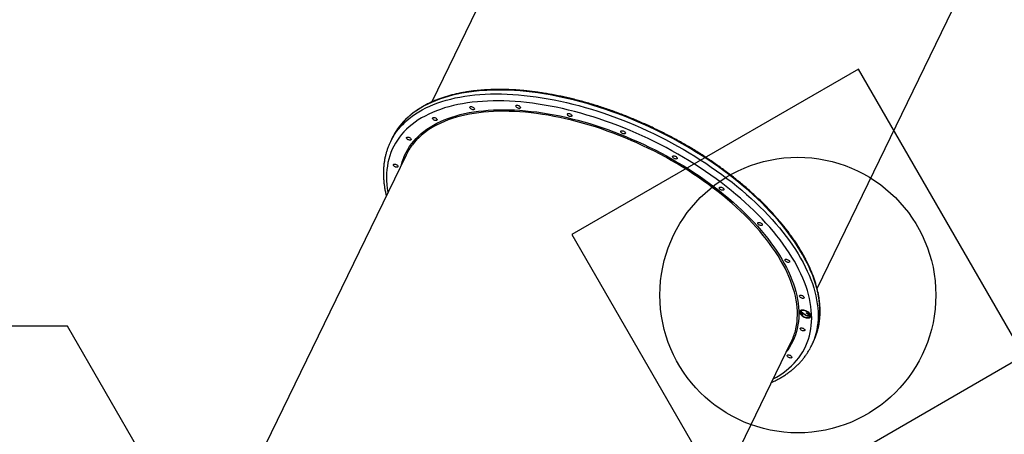
# Model space of a CAD drawing. Units: millimetres. Extents: x 47385 to 58905, y 75265 to 93149.
# Drawn here: x 55079 to 56863, y 87575 to 88327 of the extents above; entities that cross this region are included whole.
import ezdxf

# ---------------------------------------------------------------- set-up
doc = ezdxf.new("R2010")
doc.units = ezdxf.units.MM
doc.header["$LTSCALE"] = 500
doc.layers.add('OTWORY_MONTAŻOWE', color=1, linetype='Continuous')
doc.layers.add('WYLEWKI_BETONOWE', color=52, linetype='Continuous')

msp = doc.modelspace()

# ---------------------------------------------------------------- linework, layer by layer
at = {"color": 7, "linetype": 'Continuous', "lineweight": 25}
for p, q in [((56141.7, 88829.6), (55825.7, 88178)), ((56523.9, 87839.4), (56839.9, 88491)), ((55754.1, 88112.7), (55750.7, 88105.8)), ((55779, 88081.7), (55463, 87430.1)), ((56493.8, 87798.3), (56493.4, 87797.5)), ((56494.8, 87798), (56501.3, 87793.1)), ((56496.2, 87791.8), (56494.8, 87798)), ((56496.6, 87792.6), (56495.5, 87797.5)), ((56496.6, 87792.6), (56496.2, 87791.8)), ((56497.6, 87791.5), (56496.2, 87791.8)), ((56497.4, 87792.4), (56496.6, 87792.6)), ((56497, 87796.3), (56496.7, 87795.7)), ((56496.7, 87795.7), (56497.6, 87791.5)), ((56500.9, 87792.5), (56496.7, 87795.7)), ((56504.6, 87794.5), (56504.4, 87795.3)), ((56505, 87795.3), (56504.6, 87794.5)), ((56506.6, 87790.3), (56506.2, 87789.5)), ((56508.2, 87790.8), (56508.6, 87791.8)), ((56508.6, 87792.4), (56508.3, 87791.6)), ((56511.4, 87788.8), (56511.8, 87789.6)), ((56161.3, 87091.5), (56477.2, 87743.1)), ((56513.7, 87735.8), (56517.1, 87742.7))]:
    msp.add_line(p, q, dxfattribs=at)
at = {"color": 8, "linetype": 'Continuous', "lineweight": 25}
msp.add_line((56501.2, 87793.2), (56500.9, 87792.5), dxfattribs=at)
at = {"color": 8, "linetype": 'Continuous', "lineweight": 25, "flags": 128}
for points in [[(56525, 87833), (56523.2, 87840.4), (56521.1, 87847.8), (56518.7, 87855.3), (56515.9, 87862.9), (56512.8, 87870.6), (56509.4, 87878.2), (56505.7, 87886), (56501.7, 87893.7), (56497.4, 87901.5), (56492.8, 87909.3), (56487.9, 87917.1), (56482.7, 87925), (56477.2, 87932.8), (56471.5, 87940.6), (56465.4, 87948.5), (56459.1, 87956.3), (56452.5, 87964), (56445.7, 87971.8), (56438.5, 87979.5), (56431.2, 87987.2), (56423.6, 87994.8), (56415.7, 88002.4), (56407.6, 88009.9), (56399.3, 88017.3), (56390.8, 88024.7), (56382.1, 88031.9), (56373.1, 88039.1), (56364, 88046.2), (56354.7, 88053.2), (56345.1, 88060.1), (56335.5, 88066.9), (56325.6, 88073.6), (56315.6, 88080.1), (56305.4, 88086.6), (56295.1, 88092.9), (56284.7, 88099), (56274.1, 88105), (56263.5, 88110.9), (56252.7, 88116.6), (56241.8, 88122.2), (56230.8, 88127.6), (56219.8, 88132.8), (56208.7, 88137.8), (56197.5, 88142.7), (56186.3, 88147.4), (56175, 88152), (56163.7, 88156.3), (56152.4, 88160.4), (56141.1, 88164.4), (56129.7, 88168.1), (56118.4, 88171.7), (56107.1, 88175.1), (56095.8, 88178.2), (56084.5, 88181.1), (56073.3, 88183.9), (56062.1, 88186.4), (56051, 88188.7), (56039.9, 88190.8), (56029, 88192.7), (56018.1, 88194.3), (56007.3, 88195.7), (55996.7, 88196.9), (55986.1, 88197.9), (55975.7, 88198.7), (55965.4, 88199.2), (55955.2, 88199.5), (55945.2, 88199.6), (55935.4, 88199.4), (55925.7, 88199.1), (55916.2, 88198.5), (55906.9, 88197.6), (55897.7, 88196.6), (55888.8, 88195.3), (55880.1, 88193.8), (55871.5, 88192.1), (55863.2, 88190.2), (55855.2, 88188), (55847.3, 88185.7), (55839.7, 88183.1), (55832.4, 88180.3), (55825.3, 88177.3), (55818.4, 88174.1), (55811.8, 88170.7), (55805.5, 88167), (55799.5, 88163.2), (55793.7, 88159.2), (55788.2, 88155), (55783.1, 88150.6), (55778.2, 88146), (55773.6, 88141.3), (55769.3, 88136.4), (55765.3, 88131.2), (55761.6, 88126)], [(56510, 87821.2), (56508.3, 87828.5), (56506.2, 87835.8), (56503.8, 87843.3), (56501, 87850.8), (56498, 87858.3), (56494.6, 87865.9), (56490.9, 87873.5), (56487, 87881.2), (56482.7, 87888.9), (56478.1, 87896.6), (56473.2, 87904.3), (56468.1, 87912.1), (56462.6, 87919.8), (56456.9, 87927.6), (56450.9, 87935.3), (56444.6, 87943), (56438, 87950.7), (56431.2, 87958.3), (56424.2, 87965.9), (56416.8, 87973.5), (56409.3, 87981), (56401.5, 87988.5), (56393.4, 87995.9), (56385.2, 88003.2), (56376.7, 88010.4), (56368, 88017.6), (56359.2, 88024.7), (56350.1, 88031.7), (56340.8, 88038.6), (56331.4, 88045.4), (56321.8, 88052), (56312, 88058.6), (56302, 88065), (56292, 88071.3), (56281.7, 88077.5), (56271.4, 88083.5), (56260.9, 88089.4), (56250.4, 88095.2), (56239.7, 88100.8), (56228.9, 88106.2), (56218, 88111.5), (56207.1, 88116.6), (56196.1, 88121.5), (56185, 88126.2), (56173.9, 88130.8), (56162.8, 88135.2), (56151.6, 88139.4), (56140.4, 88143.4), (56129.2, 88147.2), (56118, 88150.9), (56106.8, 88154.3), (56095.6, 88157.5), (56084.5, 88160.5), (56073.4, 88163.3), (56062.3, 88165.9), (56051.3, 88168.3), (56040.4, 88170.5), (56029.5, 88172.4), (56018.7, 88174.1), (56008, 88175.6), (55997.4, 88176.9), (55987, 88178), (55976.6, 88178.8), (55966.4, 88179.4), (55956.3, 88179.8), (55946.4, 88180), (55936.6, 88179.9), (55926.9, 88179.7), (55917.5, 88179.1), (55908.2, 88178.4), (55899.1, 88177.5), (55890.2, 88176.3), (55881.5, 88174.9), (55873, 88173.2), (55864.8, 88171.4), (55856.7, 88169.3), (55848.9, 88167.1), (55841.3, 88164.6), (55834, 88161.9), (55826.9, 88159), (55820.1, 88155.8), (55813.5, 88152.5), (55807.2, 88149), (55801.2, 88145.3), (55795.5, 88141.3), (55790, 88137.2), (55784.8, 88132.9), (55779.9, 88128.4), (55775.3, 88123.8), (55771, 88118.9), (55767, 88113.9), (55763.3, 88108.7), (55760, 88103.4), (55756.9, 88097.8), (55754.1, 88092.2), (55751.7, 88086.4), (55749.6, 88080.4), (55747.8, 88074.3), (55746.3, 88068), (55745.2, 88061.7), (55744.3, 88055.2), (55743.8, 88048.5), (55743.7, 88041.8), (55743.8, 88035), (55744.3, 88028), (55745.1, 88021), (55746.2, 88014)], [(55753.1, 88110.5), (55754.9, 88113.6), (55758.2, 88119.1), (55761.9, 88124.3), (55765.9, 88129.4), (55770.2, 88134.4), (55774.8, 88139.1), (55779.7, 88143.7), (55784.9, 88148.1), (55790.4, 88152.3), (55796.1, 88156.3), (55802.2, 88160.1), (55808.5, 88163.8), (55815.1, 88167.2), (55821.9, 88170.4), (55829, 88173.4), (55836.4, 88176.2), (55844, 88178.8), (55851.8, 88181.1), (55859.9, 88183.3), (55868.2, 88185.2), (55876.7, 88186.9), (55885.4, 88188.4), (55894.4, 88189.7), (55903.5, 88190.7), (55912.8, 88191.6), (55922.3, 88192.2), (55932, 88192.5), (55941.9, 88192.7), (55951.9, 88192.6), (55962, 88192.3), (55972.3, 88191.8), (55982.8, 88191), (55993.3, 88190), (56004, 88188.8), (56014.8, 88187.4), (56025.6, 88185.7), (56036.6, 88183.9), (56047.6, 88181.8), (56058.7, 88179.5), (56069.9, 88177), (56081.1, 88174.2), (56092.4, 88171.3), (56103.7, 88168.2), (56115, 88164.8), (56126.4, 88161.2), (56137.7, 88157.5), (56149.1, 88153.5), (56160.4, 88149.4), (56171.7, 88145), (56182.9, 88140.5), (56194.2, 88135.8), (56205.3, 88130.9), (56216.5, 88125.9), (56227.5, 88120.6), (56238.5, 88115.3), (56249.3, 88109.7), (56260.1, 88104), (56270.8, 88098.1), (56281.3, 88092.1), (56291.8, 88085.9), (56302.1, 88079.7), (56312.2, 88073.2), (56322.3, 88066.7), (56332.1, 88060), (56341.8, 88053.2), (56351.3, 88046.3), (56360.6, 88039.3), (56369.8, 88032.2), (56378.7, 88025), (56387.5, 88017.8), (56396, 88010.4), (56404.3, 88003), (56412.4, 87995.5), (56420.2, 87987.9), (56427.8, 87980.3), (56435.2, 87972.6), (56442.3, 87964.9), (56449.2, 87957.1), (56455.7, 87949.4), (56462.1, 87941.6), (56468.1, 87933.7), (56473.9, 87925.9), (56479.4, 87918.1), (56484.6, 87910.2), (56489.5, 87902.4), (56494.1, 87894.6), (56498.4, 87886.8), (56502.4, 87879.1), (56506.1, 87871.3), (56509.5, 87863.7), (56512.5, 87856), (56515.3, 87848.4), (56517.7, 87840.9), (56519.9, 87833.5), (56521.7, 87826.1)], [(55770.8, 88064.7), (55772.2, 88069.5), (55774.2, 88075.3), (55776.5, 88081), (55779.2, 88086.5), (55782.1, 88091.9), (55785.4, 88097.1), (55789, 88102.1), (55792.9, 88107), (55797.1, 88111.7), (55801.6, 88116.2), (55806.4, 88120.5), (55811.5, 88124.6), (55816.9, 88128.6), (55822.5, 88132.4), (55828.5, 88135.9), (55834.7, 88139.3), (55841.2, 88142.4), (55847.9, 88145.4), (55854.9, 88148.1), (55862.1, 88150.6), (55869.6, 88153), (55877.3, 88155.1), (55885.2, 88156.9), (55893.4, 88158.6), (55901.8, 88160), (55910.3, 88161.3), (55919.1, 88162.2), (55928.1, 88163), (55937.2, 88163.6), (55946.5, 88163.9), (55956, 88164), (55965.7, 88163.8), (55975.4, 88163.5), (55985.4, 88162.9), (55995.4, 88162.1), (56005.6, 88161), (56015.9, 88159.8), (56026.3, 88158.3), (56036.8, 88156.6), (56047.3, 88154.7), (56058, 88152.6), (56068.7, 88150.2), (56079.4, 88147.6), (56090.2, 88144.9), (56101.1, 88141.9), (56111.9, 88138.7), (56122.8, 88135.3), (56133.7, 88131.7), (56144.6, 88127.9), (56155.4, 88123.9), (56166.3, 88119.7), (56177.1, 88115.4), (56187.8, 88110.8), (56198.5, 88106.1), (56209.2, 88101.2), (56219.7, 88096.1), (56230.2, 88090.9), (56240.6, 88085.5), (56250.9, 88080), (56261.1, 88074.3), (56271.2, 88068.4), (56281.1, 88062.5), (56290.9, 88056.4), (56300.6, 88050.1), (56310.1, 88043.7), (56319.4, 88037.3), (56328.6, 88030.7), (56337.6, 88024), (56346.4, 88017.2), (56355, 88010.3), (56363.4, 88003.3), (56371.6, 87996.2), (56379.5, 87989.1), (56387.3, 87981.9), (56394.8, 87974.6), (56402, 87967.3), (56409, 87960), (56415.8, 87952.5), (56422.3, 87945.1), (56428.5, 87937.6), (56434.5, 87930.1), (56440.2, 87922.6), (56445.6, 87915.1), (56450.7, 87907.6), (56455.6, 87900.1), (56460.1, 87892.6), (56464.3, 87885.1), (56468.3, 87877.7), (56471.9, 87870.2), (56475.2, 87862.9), (56478.2, 87855.5), (56480.9, 87848.2), (56483.3, 87841), (56485.3, 87833.9), (56487.1, 87826.8)], [(56484.5, 87825.7), (56482.8, 87832.7), (56480.7, 87839.8), (56478.4, 87847), (56475.7, 87854.3), (56472.7, 87861.6), (56469.4, 87868.9), (56465.8, 87876.3), (56461.9, 87883.7), (56457.7, 87891.2), (56453.2, 87898.6), (56448.3, 87906.1), (56443.2, 87913.6), (56437.9, 87921), (56432.2, 87928.5), (56426.3, 87936), (56420.1, 87943.4), (56413.6, 87950.8), (56406.9, 87958.2), (56399.9, 87965.5), (56392.7, 87972.8), (56385.2, 87980), (56377.5, 87987.2), (56369.6, 87994.3), (56361.4, 88001.3), (56353.1, 88008.2), (56344.5, 88015.1), (56335.8, 88021.9), (56326.8, 88028.5), (56317.7, 88035.1), (56308.4, 88041.5), (56299, 88047.9), (56289.4, 88054.1), (56279.6, 88060.2), (56269.7, 88066.1), (56259.7, 88071.9), (56249.6, 88077.6), (56239.3, 88083.1), (56229, 88088.5), (56218.5, 88093.7), (56208, 88098.7), (56197.4, 88103.6), (56186.8, 88108.3), (56176.1, 88112.8), (56165.3, 88117.1), (56154.5, 88121.3), (56143.7, 88125.3), (56132.9, 88129), (56122.1, 88132.6), (56111.3, 88136), (56100.5, 88139.2), (56089.7, 88142.1), (56078.9, 88144.9), (56068.2, 88147.5), (56057.6, 88149.8), (56047, 88151.9), (56036.5, 88153.8), (56026.1, 88155.5), (56015.7, 88157), (56005.5, 88158.2), (55995.4, 88159.3), (55985.4, 88160.1), (55975.5, 88160.7), (55965.8, 88161), (55956.2, 88161.2), (55946.7, 88161.1), (55937.5, 88160.7), (55928.4, 88160.2), (55919.4, 88159.4), (55910.7, 88158.4), (55902.2, 88157.2), (55893.9, 88155.8), (55885.7, 88154.2), (55877.8, 88152.3), (55870.2, 88150.2), (55862.7, 88147.9), (55855.5, 88145.4), (55848.6, 88142.7), (55841.9, 88139.7), (55835.4, 88136.6), (55829.3, 88133.2), (55823.4, 88129.7), (55817.7, 88126), (55812.4, 88122), (55807.3, 88117.9), (55802.5, 88113.6), (55798.1, 88109.1), (55793.9, 88104.5), (55790.6, 88100.4)], [(56444.4, 87675.4), (56450.5, 87678.8), (56456.5, 87682.6), (56462.3, 87686.5), (56467.7, 87690.6), (56472.9, 87694.9), (56477.8, 87699.4), (56482.4, 87704.1), (56486.7, 87708.9), (56490.7, 87713.9), (56494.4, 87719.1), (56497.8, 87724.5), (56500.8, 87730), (56503.6, 87735.7), (56506, 87741.5), (56508.1, 87747.4), (56509.9, 87753.5), (56511.4, 87759.8), (56512.6, 87766.2), (56513.4, 87772.7), (56513.9, 87779.3), (56514.1, 87786), (56513.9, 87792.9), (56513.4, 87799.8), (56512.6, 87806.8), (56511.5, 87814), (56510, 87821.2)], [(56487.1, 87826.8), (56488.5, 87819.8), (56489.6, 87812.8), (56490.3, 87806), (56490.7, 87799.3), (56490.8, 87792.7), (56490.6, 87786.1), (56490.1, 87779.7), (56489.2, 87773.5), (56488, 87767.3), (56486.5, 87761.3), (56484.6, 87755.4), (56482.4, 87749.6), (56479.9, 87744.1), (56477.1, 87738.6), (56474, 87733.3), (56470.6, 87728.2), (56469, 87726.1)], [(56484.5, 87762.9), (56485.4, 87766.5), (56486.6, 87772.6), (56487.5, 87778.9), (56488, 87785.3), (56488.2, 87791.7), (56488.1, 87798.3), (56487.7, 87805), (56487, 87811.8), (56485.9, 87818.7), (56484.5, 87825.7)], [(56521.7, 87826.1), (56523.1, 87818.8), (56524.3, 87811.6), (56525.1, 87804.4), (56525.6, 87797.4), (56525.8, 87790.5), (56525.6, 87783.6), (56525.1, 87776.9), (56524.3, 87770.4), (56523.2, 87763.9), (56521.7, 87757.6), (56519.9, 87751.4), (56517.8, 87745.3), (56515.7, 87740.2)], [(56522.9, 87757.1), (56523.3, 87758.3), (56525.1, 87764.5), (56526.5, 87770.8), (56527.7, 87777.3), (56528.5, 87783.8), (56528.9, 87790.6), (56529.1, 87797.4), (56528.9, 87804.3), (56528.4, 87811.3), (56527.6, 87818.5), (56526.5, 87825.7), (56525, 87833)]]:
    msp.add_lwpolyline(points, dxfattribs=at)
at = {"color": 7, "linetype": 'Continuous', "lineweight": 25, "flags": 128}
for points in [[(55903, 88165.8), (55903, 88165.1), (55902.7, 88164.5), (55902, 88164.1), (55901.1, 88163.9), (55900, 88164), (55898.9, 88164.3), (55897.7, 88164.7), (55896.6, 88165.4), (55895.7, 88166.2), (55895.1, 88167), (55894.7, 88167.8), (55894.7, 88168.5), (55895, 88169.1), (55895.7, 88169.5), (55896.6, 88169.7), (55897.7, 88169.6), (55898.8, 88169.3), (55900, 88168.8), (55901.1, 88168.2), (55902, 88167.4), (55902.6, 88166.6), (55903, 88165.8)], [(55986.3, 88168.2), (55986.3, 88167.5), (55985.9, 88166.9), (55985.3, 88166.5), (55984.4, 88166.4), (55983.3, 88166.4), (55982.1, 88166.7), (55980.9, 88167.2), (55979.9, 88167.9), (55979, 88168.6), (55978.3, 88169.4), (55978, 88170.3), (55978, 88171), (55978.3, 88171.6), (55979, 88171.9), (55979.9, 88172.1), (55980.9, 88172.1), (55982.1, 88171.8), (55983.3, 88171.3), (55984.4, 88170.6), (55985.3, 88169.9), (55985.9, 88169), (55986.3, 88168.2)], [(55835.4, 88146.1), (55835.4, 88145.4), (55835.1, 88144.8), (55834.4, 88144.4), (55833.5, 88144.2), (55832.4, 88144.3), (55831.3, 88144.6), (55830.1, 88145.1), (55829, 88145.7), (55828.1, 88146.5), (55827.5, 88147.3), (55827.1, 88148.1), (55827.1, 88148.8), (55827.5, 88149.4), (55828.1, 88149.8), (55829, 88150), (55830.1, 88149.9), (55831.3, 88149.6), (55832.4, 88149.1), (55833.5, 88148.5), (55834.4, 88147.7), (55835.1, 88146.9), (55835.4, 88146.1)], [(56079.5, 88153.3), (56079.5, 88152.6), (56079.2, 88152), (56078.5, 88151.6), (56077.6, 88151.4), (56076.6, 88151.5), (56075.4, 88151.8), (56074.2, 88152.3), (56073.1, 88152.9), (56072.2, 88153.7), (56071.6, 88154.5), (56071.3, 88155.3), (56071.2, 88156), (56071.6, 88156.6), (56072.2, 88157), (56073.1, 88157.2), (56074.2, 88157.1), (56075.4, 88156.8), (56076.6, 88156.3), (56077.6, 88155.7), (56078.5, 88154.9), (56079.2, 88154.1), (56079.5, 88153.3)], [(56176.4, 88122), (56176.4, 88121.3), (56176.1, 88120.7), (56175.5, 88120.3), (56174.6, 88120.1), (56173.5, 88120.2), (56172.3, 88120.4), (56171.1, 88120.9), (56170, 88121.6), (56169.1, 88122.4), (56168.5, 88123.2), (56168.2, 88124), (56168.2, 88124.7), (56168.5, 88125.3), (56169.1, 88125.7), (56170, 88125.9), (56171.1, 88125.8), (56172.3, 88125.5), (56173.5, 88125), (56174.5, 88124.4), (56175.4, 88123.6), (56176.1, 88122.8), (56176.4, 88122)], [(55788.1, 88110.5), (55788.1, 88109.8), (55787.8, 88109.2), (55787.1, 88108.8), (55786.2, 88108.6), (55785.1, 88108.7), (55784, 88109), (55782.8, 88109.5), (55781.7, 88110.1), (55780.8, 88110.9), (55780.2, 88111.7), (55779.8, 88112.5), (55779.8, 88113.2), (55780.1, 88113.8), (55780.8, 88114.2), (55781.7, 88114.4), (55782.8, 88114.3), (55783.9, 88114), (55785.1, 88113.6), (55786.2, 88112.9), (55787.1, 88112.1), (55787.7, 88111.3), (55788.1, 88110.5)], [(56270.4, 88076.4), (56270.4, 88075.7), (56270.1, 88075.1), (56269.4, 88074.7), (56268.5, 88074.5), (56267.4, 88074.6), (56266.3, 88074.9), (56265.1, 88075.4), (56264, 88076), (56263.1, 88076.8), (56262.5, 88077.6), (56262.1, 88078.4), (56262.1, 88079.1), (56262.4, 88079.7), (56263.1, 88080.1), (56264, 88080.3), (56265.1, 88080.2), (56266.2, 88079.9), (56267.4, 88079.4), (56268.5, 88078.8), (56269.4, 88078), (56270, 88077.2), (56270.4, 88076.4)], [(55764.3, 88061.5), (55764.3, 88060.7), (55763.9, 88060.2), (55763.3, 88059.8), (55762.4, 88059.6), (55761.3, 88059.6), (55760.2, 88059.9), (55759, 88060.4), (55757.9, 88061.1), (55757, 88061.9), (55756.3, 88062.7), (55756, 88063.5), (55756, 88064.2), (55756.3, 88064.8), (55757, 88065.2), (55757.9, 88065.3), (55759, 88065.3), (55760.1, 88065), (55761.3, 88064.5), (55762.4, 88063.9), (55763.3, 88063.1), (55763.9, 88062.3), (55764.3, 88061.5)], [(56355, 88019.7), (56355, 88019), (56354.6, 88018.4), (56354, 88018), (56353.1, 88017.8), (56352, 88017.9), (56350.8, 88018.2), (56349.7, 88018.7), (56348.6, 88019.3), (56347.7, 88020.1), (56347, 88020.9), (56346.7, 88021.7), (56346.7, 88022.4), (56347, 88023), (56347.7, 88023.4), (56348.6, 88023.6), (56349.7, 88023.5), (56350.8, 88023.2), (56352, 88022.7), (56353.1, 88022.1), (56354, 88021.3), (56354.6, 88020.5), (56355, 88019.7)], [(56424.4, 87955.7), (56424.4, 87955), (56424.1, 87954.4), (56423.5, 87954), (56422.6, 87953.8), (56421.5, 87953.9), (56420.3, 87954.2), (56419.1, 87954.7), (56418, 87955.3), (56417.1, 87956.1), (56416.5, 87956.9), (56416.2, 87957.7), (56416.2, 87958.4), (56416.5, 87959), (56417.1, 87959.4), (56418, 87959.6), (56419.1, 87959.5), (56420.3, 87959.2), (56421.5, 87958.7), (56422.6, 87958.1), (56423.5, 87957.3), (56424.1, 87956.5), (56424.4, 87955.7)], [(56474, 87888.8), (56474, 87888.1), (56473.7, 87887.5), (56473.1, 87887.1), (56472.2, 87886.9), (56471.1, 87887), (56469.9, 87887.3), (56468.7, 87887.8), (56467.6, 87888.4), (56466.7, 87889.2), (56466.1, 87890), (56465.8, 87890.8), (56465.8, 87891.5), (56466.1, 87892.1), (56466.7, 87892.5), (56467.6, 87892.7), (56468.7, 87892.6), (56469.9, 87892.3), (56471.1, 87891.8), (56472.2, 87891.2), (56473.1, 87890.4), (56473.7, 87889.6), (56474, 87888.8)], [(56500.4, 87823.5), (56500.4, 87822.8), (56500.1, 87822.2), (56499.4, 87821.8), (56498.5, 87821.7), (56497.4, 87821.7), (56496.3, 87822), (56495.1, 87822.5), (56494, 87823.1), (56493.1, 87823.9), (56492.5, 87824.7), (56492.1, 87825.5), (56492.1, 87826.3), (56492.5, 87826.8), (56493.1, 87827.2), (56494, 87827.4), (56495.1, 87827.4), (56496.3, 87827.1), (56497.4, 87826.6), (56498.5, 87825.9), (56499.4, 87825.2), (56500.1, 87824.3), (56500.4, 87823.5)], [(56503.9, 87786.6), (56505.7, 87786.2), (56507.3, 87786.1), (56508.9, 87786.2), (56510.2, 87786.6), (56511.2, 87787.1), (56512, 87787.9), (56512.5, 87788.8), (56512.6, 87789.9), (56512.4, 87791), (56511.9, 87792.2), (56511.1, 87793.5), (56510, 87794.8), (56508.7, 87796), (56507.2, 87797.1), (56505.5, 87798.1), (56503.7, 87798.9), (56501.9, 87799.5), (56500, 87800), (56498.3, 87800.2), (56496.7, 87800.2), (56495.3, 87800), (56494.1, 87799.5), (56493.2, 87798.9), (56492.5, 87798), (56492.2, 87797), (56492.3, 87795.9), (56492.6, 87794.7), (56493.3, 87793.5), (56494.2, 87792.2), (56495.4, 87791), (56496.9, 87789.8), (56498.5, 87788.8), (56500.2, 87787.8), (56502.1, 87787.1), (56503.9, 87786.6)], [(56503.8, 87787.2), (56505.5, 87786.8), (56507.1, 87786.8), (56508.5, 87786.9), (56509.7, 87787.3), (56510.7, 87787.9), (56511.3, 87788.6), (56511.7, 87789.6), (56511.7, 87790.7), (56511.3, 87791.8), (56510.7, 87793), (56509.7, 87794.2), (56508.5, 87795.4), (56507, 87796.5), (56505.4, 87797.5), (56503.7, 87798.3), (56502, 87798.9), (56500.2, 87799.4), (56498.5, 87799.6), (56497, 87799.5), (56495.7, 87799.3), (56494.6, 87798.8), (56493.8, 87798.1), (56493.3, 87797.3), (56493.1, 87796.2), (56493.3, 87795.1), (56493.8, 87793.9), (56494.6, 87792.7), (56495.7, 87791.5), (56497, 87790.4), (56498.6, 87789.3), (56500.2, 87788.4), (56502, 87787.7), (56503.8, 87787.2)], [(56501.7, 87764.4), (56501.7, 87763.6), (56501.4, 87763.1), (56500.7, 87762.7), (56499.8, 87762.5), (56498.8, 87762.5), (56497.6, 87762.8), (56496.4, 87763.3), (56495.3, 87764), (56494.4, 87764.7), (56493.8, 87765.6), (56493.5, 87766.4), (56493.4, 87767.1), (56493.8, 87767.7), (56494.4, 87768.1), (56495.3, 87768.2), (56496.4, 87768.2), (56497.6, 87767.9), (56498.8, 87767.4), (56499.8, 87766.7), (56500.7, 87766), (56501.4, 87765.2), (56501.7, 87764.4)], [(56477.9, 87715.3), (56477.9, 87714.6), (56477.6, 87714), (56476.9, 87713.6), (56476, 87713.4), (56475, 87713.5), (56473.8, 87713.8), (56472.6, 87714.3), (56471.5, 87714.9), (56470.6, 87715.7), (56470, 87716.5), (56469.6, 87717.3), (56469.6, 87718), (56470, 87718.6), (56470.6, 87719), (56471.5, 87719.2), (56472.6, 87719.1), (56473.8, 87718.8), (56474.9, 87718.4), (56476, 87717.7), (56476.9, 87716.9), (56477.6, 87716.1), (56477.9, 87715.3)]]:
    msp.add_lwpolyline(points, dxfattribs=at)
at = {"color": 7, "linetype": 'Continuous', "lineweight": 25}
for centre, radius, start, end in [((55858.7, 88062), 116.3, 146.6015, 154.1169), ((55854.8, 88055.4), 115.6, 151.5152, 156.7441), ((55875.5, 88034.8), 107.3, 142.3007, 154.0898), ((56498, 87797.3), 5.33, 169.0274, 217.1248), ((56497, 87796.4), 3.76, 102.1482, 150.0333), ((56508.2, 87792.6), 5.7, 264.7785, 318.2519), ((56508.1, 87791), 3.93, 338.9843, 29.6087), ((56380.8, 87789.8), 107.2, 334.1646, 345.4767), ((56412.5, 87793.4), 116.2, 334.138, 341.8032), ((56409.7, 87786.3), 115.6, 331.5819, 336.5117)]:
    msp.add_arc(centre, radius, start, end, dxfattribs=at)
for points, knots in [([(56524.6, 87836.6), (56524.5, 87837.1), (56523.9, 87840), (56522.4, 87845.2), (56520.3, 87852.4), (56517.9, 87859.6), (56515.1, 87866.8), (56512.1, 87874.1), (56508.8, 87881.5), (56505.2, 87888.8), (56501.4, 87896.2), (56497.3, 87903.6), (56492.9, 87911.1), (56488.2, 87918.5), (56483.3, 87926), (56478.1, 87933.4), (56472.6, 87940.9), (56467, 87948.3), (56461, 87955.7), (56454.8, 87963.1), (56448.4, 87970.5), (56441.8, 87977.8), (56434.9, 87985.1), (56427.8, 87992.4), (56420.5, 87999.6), (56412.9, 88006.7), (56405.2, 88013.8), (56397.3, 88020.9), (56389.1, 88027.8), (56380.8, 88034.7), (56372.3, 88041.5), (56363.6, 88048.2), (56354.8, 88054.9), (56345.8, 88061.4), (56336.6, 88067.8), (56327.3, 88074.2), (56317.8, 88080.4), (56308.2, 88086.5), (56298.5, 88092.5), (56288.7, 88098.4), (56278.7, 88104.1), (56268.7, 88109.7), (56258.5, 88115.2), (56248.3, 88120.5), (56237.9, 88125.7), (56227.5, 88130.8), (56217, 88135.7), (56206.5, 88140.4), (56195.9, 88145), (56185.3, 88149.4), (56174.6, 88153.7), (56163.9, 88157.8), (56153.2, 88161.7), (56142.4, 88165.4), (56131.7, 88169), (56120.9, 88172.4), (56110.2, 88175.6), (56099.5, 88178.6), (56088.8, 88181.5), (56078.2, 88184.1), (56067.6, 88186.6), (56057, 88188.8), (56046.5, 88190.9), (56036.1, 88192.8), (56025.7, 88194.5), (56015.4, 88196), (56005.2, 88197.2), (55995.2, 88198.3), (55985.2, 88199.2), (55975.3, 88199.9), (55965.5, 88200.4), (55955.9, 88200.6), (55946.4, 88200.7), (55937, 88200.6), (55927.8, 88200.2), (55918.8, 88199.7), (55909.9, 88198.9), (55901.1, 88198), (55892.6, 88196.8), (55884.2, 88195.5), (55876, 88193.9), (55868, 88192.1), (55860.2, 88190.2), (55852.6, 88188), (55845.2, 88185.7), (55838, 88183.1), (55831.1, 88180.4), (55824.4, 88177.5), (55817.9, 88174.4), (55811.6, 88171), (55805.6, 88167.6), (55799.9, 88163.9), (55794.3, 88160.1), (55789.1, 88156), (55784.1, 88151.8), (55779.4, 88147.5), (55774.9, 88143), (55770.7, 88138.3), (55766.8, 88133.4), (55763.8, 88129.4), (55762.2, 88127), (55761.8, 88126.2)], [0, 0, 0, 0, 0.0023002, 0.0125349, 0.022774, 0.0330168, 0.0432628, 0.0535112, 0.0637614, 0.0740131, 0.0842658, 0.094519, 0.1047726, 0.1150261, 0.1252794, 0.1355323, 0.1457846, 0.1560364, 0.1662875, 0.1765378, 0.1867874, 0.1970362, 0.2072843, 0.2175315, 0.2277781, 0.2380238, 0.2482689, 0.2585132, 0.2687569, 0.279, 0.2892425, 0.2994844, 0.3097258, 0.3199668, 0.3302073, 0.3404474, 0.3506871, 0.3609265, 0.3711656, 0.3814045, 0.3916432, 0.4018816, 0.41212, 0.4223582, 0.4325964, 0.4428346, 0.4530727, 0.4633109, 0.4735492, 0.4837876, 0.4940261, 0.5042648, 0.5145037, 0.5247429, 0.5349823, 0.5452221, 0.5554623, 0.5657029, 0.5759439, 0.5861854, 0.5964275, 0.6066701, 0.6169133, 0.6271571, 0.6374017, 0.6476469, 0.6578929, 0.6681397, 0.6783873, 0.6886357, 0.6988849, 0.709135, 0.7193859, 0.7296377, 0.7398902, 0.7501435, 0.7603975, 0.7706521, 0.7809071, 0.7911624, 0.8014179, 0.8116731, 0.8219278, 0.8321815, 0.8424339, 0.8526845, 0.8629326, 0.8731777, 0.8834191, 0.893656, 0.9038876, 0.9141131, 0.924332, 0.9345434, 0.9447468, 0.9549419, 0.9651285, 0.9753067, 0.985477, 0.9956401, 1, 1, 1, 1]), ([(55748.4, 88100.7), (55748, 88099.8), (55746.8, 88096.9), (55745, 88092.1), (55743.1, 88086.1), (55741.5, 88080), (55740.2, 88073.8), (55739.2, 88067.5), (55738.5, 88061), (55738.1, 88054.5), (55738, 88047.8), (55738.2, 88041.1), (55738.6, 88034.3), (55739.4, 88027.3), (55740.5, 88020.3), (55741.7, 88013.8), (55742.7, 88009.6), (55743.2, 88007.8)], [0, 0, 0, 0, 0.034876, 0.104273, 0.173707, 0.243208, 0.312803, 0.382517, 0.452367, 0.522368, 0.592528, 0.662849, 0.733331, 0.803968, 0.874749, 0.945665, 1, 1, 1, 1]), ([(56523, 87757.4), (56523.2, 87758.2), (56524.2, 87761), (56525.5, 87765.8), (56526.9, 87771.8), (56527.9, 87778), (56528.7, 87784.3), (56529.2, 87790.7), (56529.4, 87797.2), (56529.3, 87803.8), (56528.9, 87810.5), (56528.2, 87817.3), (56527.2, 87824.2), (56526.3, 87829.1), (56525.7, 87831.8), (56525.6, 87832.1)], [0, 0, 0, 0, 0.036097, 0.122354, 0.208651, 0.294998, 0.381405, 0.467878, 0.554421, 0.641034, 0.727717, 0.814466, 0.901278, 0.988146, 1, 1, 1, 1]), ([(56525.7, 87832.1), (56525.6, 87832.1), (56525.6, 87832.2), (56525.6, 87832.3), (56525.5, 87832.4), (56525.5, 87832.5), (56525.5, 87832.5), (56525.4, 87832.5), (56525.4, 87832.6), (56525.2, 87832.9), (56525, 87833.5), (56524.9, 87834.3), (56524.9, 87835.2), (56524.8, 87836), (56524.7, 87836.5), (56524.6, 87836.5)], [0, 0, 0, 0, 0.008134, 0.031329, 0.047628, 0.059463, 0.073451, 0.105988, 0.197876, 0.366151, 0.530818, 0.673183, 0.830237, 0.969605, 1, 1, 1, 1]), ([(56506.2, 87789.5), (56505.7, 87789.7), (56504.5, 87790), (56502.7, 87791.2), (56501.6, 87792), (56500.9, 87792.5)], [0, 0, 0, 0, 0.279288, 0.559154, 1, 1, 1, 1]), ([(56501.3, 87793.1), (56502.1, 87792.5), (56503.2, 87791.7), (56504.8, 87790.7), (56505.5, 87790.5), (56505.9, 87790.4)], [0, 0, 0, 0, 0.560717, 0.780532, 1, 1, 1, 1]), ([(56504.4, 87795.3), (56505.1, 87795.1), (56506.5, 87794.7), (56508.2, 87793.5), (56509.3, 87792.3), (56509.6, 87791.6), (56509.7, 87791.2)], [0, 0, 0, 0, 0.2800291, 0.5595146, 0.7796675, 1, 1, 1, 1]), ([(56508.3, 87791.6), (56508.2, 87792), (56507.9, 87792.6), (56506.9, 87793.5), (56505.7, 87794.1), (56505, 87794.4), (56504.6, 87794.5)], [0, 0, 0, 0, 0.279699, 0.558847, 0.779176, 1, 1, 1, 1]), ([(56505.9, 87790.4), (56506.3, 87790.3), (56507.2, 87790.2), (56507.9, 87790.5), (56508.3, 87791), (56508.3, 87791.4), (56508.3, 87791.6)], [0, 0, 0, 0, 0.279126, 0.558978, 0.77935, 1, 1, 1, 1]), ([(56509.7, 87791.2), (56509.7, 87790.9), (56509.8, 87790.1), (56508.9, 87789.5), (56507.6, 87789.3), (56506.7, 87789.4), (56506.2, 87789.5)], [0, 0, 0, 0, 0.2798903, 0.5592237, 0.7795824, 1, 1, 1, 1]), ([(56509.7, 87790.7), (56509.5, 87790.5), (56509.1, 87790.2), (56508, 87790), (56507, 87790.2), (56506.6, 87790.3)], [0, 0, 0, 0, 0.285487, 0.642696, 1, 1, 1, 1]), ([(56508.6, 87792.4), (56508.6, 87792.7), (56508.4, 87793.1), (56508, 87793.5), (56507.9, 87793.6)], [0, 0, 0, 0, 0.7792186, 1, 1, 1, 1]), ([(56508.6, 87791.7), (56508.6, 87791.7), (56508.7, 87791.9), (56508.7, 87792.2), (56508.6, 87792.4)], [0, 0, 0, 0, 0.195871, 1, 1, 1, 1]), ([(56441.4, 87669.2), (56443.1, 87669.9), (56447, 87671.7), (56452.8, 87674.8), (56459, 87678.3), (56465, 87682), (56470.7, 87685.9), (56476.1, 87689.9), (56481.3, 87694.1), (56486.2, 87698.5), (56490.8, 87703.1), (56495.1, 87707.8), (56499.2, 87712.7), (56503, 87717.8), (56506.6, 87723), (56509.3, 87727.4), (56510.7, 87730.1), (56511.2, 87731)], [0, 0, 0, 0, 0.052819, 0.1239, 0.194875, 0.26573, 0.336449, 0.407022, 0.477438, 0.54769, 0.617777, 0.687701, 0.75747, 0.827097, 0.896601, 0.966006, 1, 1, 1, 1])]:
    msp.add_open_spline(points, degree=3, knots=knots, dxfattribs=at)
at = {"color": 8, "linetype": 'Continuous', "lineweight": 25}
for points, knots in [([(56525, 87833), (56525, 87833), (56524.9, 87833.4), (56524.9, 87834), (56524.8, 87835.1), (56524.8, 87835.9), (56524.7, 87836.5), (56524.6, 87836.6)], [0, 0, 0, 0, 0.030789, 0.423214, 0.594951, 0.933602, 1, 1, 1, 1]), ([(56525.6, 87832.1), (56525.6, 87832.1), (56525.7, 87831.9), (56525.4, 87832), (56525.1, 87832.5), (56525, 87832.9), (56525, 87833)], [0, 0, 0, 0, 0.049816, 0.465875, 0.911562, 1, 1, 1, 1])]:
    msp.add_open_spline(points, degree=3, knots=knots, dxfattribs=at)
at = {"layer": 'OTWORY_MONTAŻOWE'}
msp.add_circle((56489, 87827.7), 250, dxfattribs=at)
at = {"layer": 'WYLEWKI_BETONOWE'}
for p, q in [((56598.8, 88237.5), (56079.2, 87937.5)), ((56898.8, 87717.9), (56598.8, 88237.5)), ((56079.2, 87937.5), (56379.2, 87417.9)), ((55165.5, 87771.3), (53318, 87771.3)), ((56089.3, 86171.3), (55165.5, 87771.3)), ((56379.2, 87417.9), (56898.8, 87717.9))]:
    msp.add_line(p, q, dxfattribs=at)

doc.saveas('drawing.dxf')
